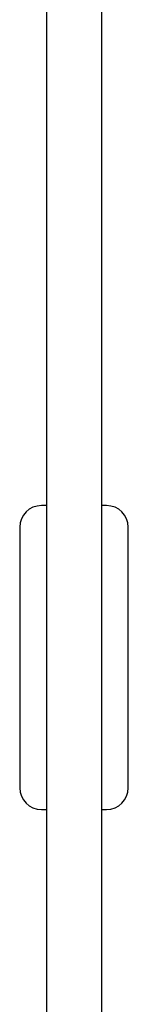
# Model space of a CAD drawing. Units: millimetres. Extents: x -990 to 8514, y -1237 to 7038.
# Drawn here: x 4588 to 4738, y 2901 to 4261 of the extents above; entities that cross this region are included whole.
import ezdxf

# ---------------------------------------------------------------- set-up
doc = ezdxf.new("R2010")
doc.units = ezdxf.units.MM
doc.layers.add('Widoczne (ISO)', color=7, linetype='Continuous')

msp = doc.modelspace()

# ---------------------------------------------------------------- linework, layer by layer
at = {"layer": 'Widoczne (ISO)'}
for p, q in [((4700.8, 5346.7), (4700.8, 2530.2)), ((4624.7, 5345.8), (4624.7, 2529.2)), ((4624.7, 3590), (4617.8, 3590)), ((4707.8, 3590), (4700.8, 3590)), ((4587.8, 3560), (4587.8, 3200)), ((4737.8, 3200), (4737.8, 3560)), ((4617.8, 3170), (4624.7, 3170)), ((4700.8, 3170), (4707.8, 3170))]:
    msp.add_line(p, q, dxfattribs=at)
for centre, start, end in [((4617.8, 3560), 90, 180), ((4707.8, 3560), 0, 90), ((4617.8, 3200), 180, 270), ((4707.8, 3200), 270, 0)]:
    msp.add_arc(centre, 30, start, end, dxfattribs=at)

doc.saveas('drawing.dxf')
